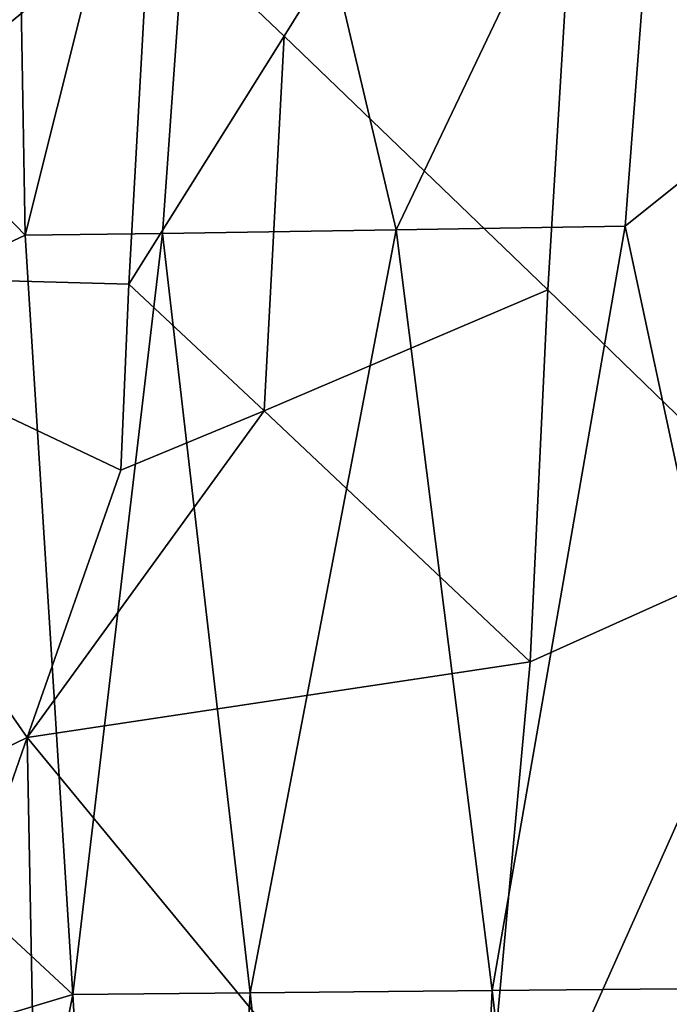
# Model space of a CAD drawing. Extents: x -293 to 293, y 0 to 819.
# Drawn here: x -208 to -205, y 12 to 17 of the extents above; entities that cross this region are included whole.
import ezdxf

# ---------------------------------------------------------------- set-up
doc = ezdxf.new("R2010")
doc.units = 0
doc.header["$MEASUREMENT"] = 0

msp = doc.modelspace()

# ---------------------------------------------------------------- linework, layer by layer
for points in [[(-209.556091, 249.35083, -17.146156), (-203.908981, 395.837311, -24.075253), (-216.97522, 5, -3.39507)], [(-208.071533, 249.609329, -15.63076), (-216.97522, 5, -3.39507), (-203.908981, 395.837311, -24.075253)], [(-211.417099, 19.63596, -1.115745), (-207.958801, 21.431267, -0.729906), (-207.864166, 15.947466, -0.496491)], [(-207.958801, 21.431267, -0.729906), (-206.942871, 19.623857, -0.712897), (-207.864166, 15.947466, -0.496491)], [(-203.078186, 21.103374, -23.047876), (-205.134567, 19.296301, -23.568697), (-204.120834, 14.490448, -22.659706)], [(-211.417099, 19.63596, -1.115745), (-207.864166, 15.947466, -0.496491), (-210.316071, 14.789557, -0.592369)], [(-206.942871, 19.623857, -0.712897), (-207.204056, 15.956176, -0.543981), (-207.864166, 15.947466, -0.496491)], [(-206.942871, 19.623857, -0.712897), (-206.082581, 15.973148, -0.712917), (-207.204056, 15.956176, -0.543981)], [(-204.774002, 18.717152, -1.127502), (-206.082581, 15.973148, -0.712917), (-206.942871, 19.623857, -0.712897)], [(-207.265533, 17.519012, -23.734274), (-210.157532, 19.335505, -23.767641), (-209.407181, 15.768526, -23.538425)], [(-206.620255, 16.904137, -23.598021), (-205.134567, 19.296301, -23.568697), (-207.265533, 17.519012, -23.734274)], [(-206.620255, 16.904137, -23.598021), (-205.354523, 15.684272, -23.207638), (-205.134567, 19.296301, -23.568697)], [(-205.134567, 19.296301, -23.568697), (-205.354523, 15.684272, -23.207638), (-204.120834, 14.490448, -22.659706)], [(-204.774002, 18.717152, -1.127502), (-204.982727, 15.990252, -0.990771), (-206.082581, 15.973148, -0.712917)], [(-204.774002, 18.717152, -1.127502), (-202.743866, 17.787533, -1.960372), (-204.982727, 15.990252, -0.990771)], [(-202.743866, 17.787533, -1.960372), (-204.200638, 12.329756, -1.183469), (-204.982727, 15.990252, -0.990771)], [(-207.265533, 17.519012, -23.734274), (-209.407181, 15.768526, -23.538425), (-207.366638, 15.712632, -23.552219)], [(-206.620255, 16.904137, -23.598021), (-207.265533, 17.519012, -23.734274), (-207.366638, 15.712632, -23.552219)], [(-206.620255, 16.904137, -23.598021), (-207.366638, 15.712632, -23.552219), (-206.715744, 15.103914, -23.415754)], [(-206.620255, 16.904137, -23.598021), (-206.715744, 15.103914, -23.415754), (-205.354523, 15.684272, -23.207638)], [(-210.316071, 14.789557, -0.592369), (-207.864166, 15.947466, -0.496491), (-207.63533, 12.298969, -0.36079)], [(-207.864166, 15.947466, -0.496491), (-207.204056, 15.956176, -0.543981), (-207.63533, 12.298969, -0.36079)], [(-207.204056, 15.956176, -0.543981), (-206.782913, 12.30557, -0.46181), (-207.63533, 12.298969, -0.36079)], [(-207.204056, 15.956176, -0.543981), (-206.082581, 15.973148, -0.712917), (-206.782913, 12.30557, -0.46181)], [(-206.082581, 15.973148, -0.712917), (-205.621536, 12.316856, -0.705977), (-206.782913, 12.30557, -0.46181)], [(-206.082581, 15.973148, -0.712917), (-204.982727, 15.990252, -0.990771), (-205.621536, 12.316856, -0.705977)], [(-204.982727, 15.990252, -0.990771), (-204.200638, 12.329756, -1.183469), (-205.621536, 12.316856, -0.705977)], [(-207.854111, 13.533529, -23.355761), (-209.407181, 15.768526, -23.538425), (-210.654251, 12.174429, -23.020878)], [(-207.404251, 14.81842, -23.461102), (-209.407181, 15.768526, -23.538425), (-207.854111, 13.533529, -23.355761)], [(-207.366638, 15.712632, -23.552219), (-209.407181, 15.768526, -23.538425), (-207.404251, 14.81842, -23.461102)], [(-206.715744, 15.103914, -23.415754), (-207.366638, 15.712632, -23.552219), (-207.404251, 14.81842, -23.461102)], [(-206.715744, 15.103914, -23.415754), (-205.439301, 13.896565, -23.022583), (-205.354523, 15.684272, -23.207638)], [(-204.120834, 14.490448, -22.659706), (-205.354523, 15.684272, -23.207638), (-205.439301, 13.896565, -23.022583)], [(-206.715744, 15.103914, -23.415754), (-207.854111, 13.533529, -23.355761), (-205.439301, 13.896565, -23.022583)], [(-206.715744, 15.103914, -23.415754), (-207.404251, 14.81842, -23.461102), (-207.854111, 13.533529, -23.355761)], [(-210.316071, 14.789557, -0.592369), (-207.63533, 12.298969, -0.36079), (-211.520889, 11.130524, -0.649346)], [(-204.120834, 14.490448, -22.659706), (-205.439301, 13.896565, -23.022583), (-205.710464, 10.931002, -22.749762)], [(-204.120834, 14.490448, -22.659706), (-205.710464, 10.931002, -22.749762), (-203.994324, 8.555475, -21.85742)], [(-207.854111, 13.533529, -23.355761), (-205.710464, 10.931002, -22.749762), (-205.439301, 13.896565, -23.022583)], [(-207.854111, 13.533529, -23.355761), (-210.654251, 12.174429, -23.020878), (-208.747971, 10.966152, -23.107618)], [(-207.854111, 13.533529, -23.355761), (-208.747971, 10.966152, -23.107618), (-207.792908, 10.37118, -23.023277)], [(-207.854111, 13.533529, -23.355761), (-207.792908, 10.37118, -23.023277), (-205.710464, 10.931002, -22.749762)], [(-207.63533, 12.298969, -0.36079), (-206.782913, 12.30557, -0.46181), (-207.205002, 5.000119, -0.135207)], [(-206.782913, 12.30557, -0.46181), (-205.991882, 5.000081, -0.394281), (-207.205002, 5.000119, -0.135207)], [(-206.782913, 12.30557, -0.46181), (-205.621536, 12.316856, -0.705977), (-205.991882, 5.000081, -0.394281)], [(-205.621536, 12.316856, -0.705977), (-204.769791, 5, -0.802973), (-205.991882, 5.000081, -0.394281)], [(-205.621536, 12.316856, -0.705977), (-204.200638, 12.329756, -1.183469), (-204.769791, 5, -0.802973)], [(-211.520889, 11.130524, -0.649346), (-207.63533, 12.298969, -0.36079), (-209.083771, 5, -0.000887)], [(-207.63533, 12.298969, -0.36079), (-207.205002, 5.000119, -0.135207), (-209.083771, 5, -0.000887)]]:
    msp.add_3dface(points)

doc.saveas('drawing.dxf')
